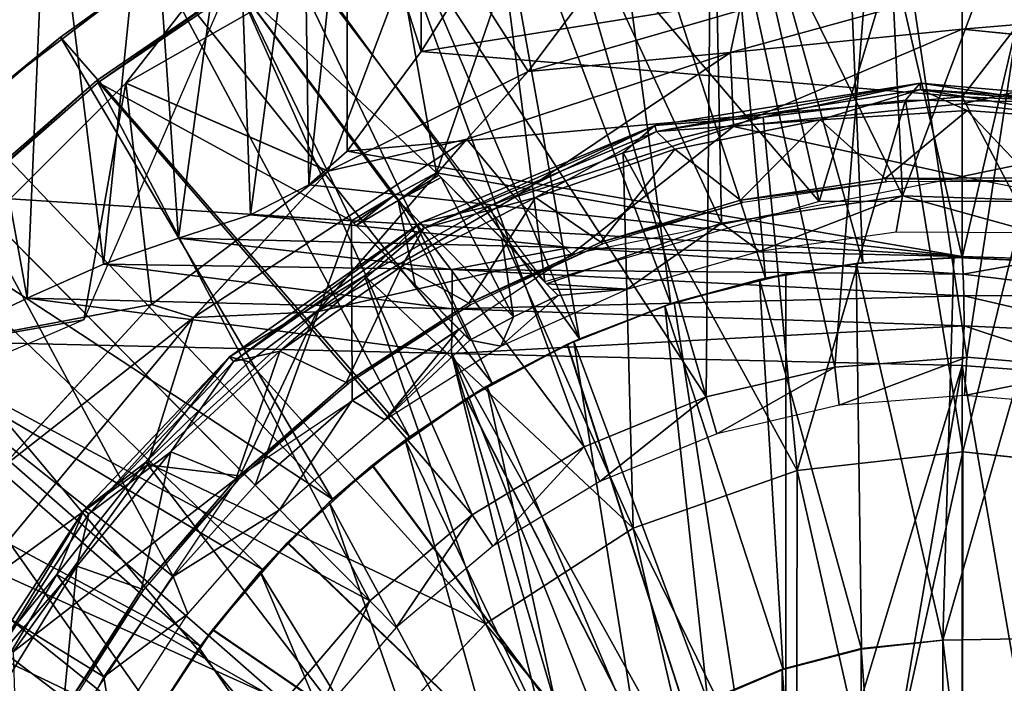
# Model space of a CAD drawing. Units: feet. Extents: x -2 to 14.2, y -6.4 to 2.6.
# Drawn here: x 11.3 to 12, y 0.3 to 0.8 of the extents above; entities that cross this region are included whole.
import ezdxf

# ---------------------------------------------------------------- set-up
doc = ezdxf.new("R2010")
doc.units = ezdxf.units.FT
doc.header["$MEASUREMENT"] = 0
doc.layers.get('0').update_dxf_attribs({"color": 255})
for name, color, linetype in [('AFUWA-3-ARPM', 4, 'Continuous'), ('AFUWA-3-BTVL', 11, 'Continuous'), ('AFUWA-3-CPVL', 11, 'Continuous'), ('AFUWA-P', 2, 'Continuous')]:
    doc.layers.add(name, color=color, linetype=linetype)

# ---------------------------------------------------------------- blocks, each defined once
blk = doc.blocks.new('A$C6C8C7E3B')
at = {"linetype": 'Continuous', "lineweight": 0}
for p, q in [((0.70027, 4.49061), (0.79104, 4.60739)), ((0.96961, 4.49852), (0.90129, 4.60547)), ((0.6565, 4.52131), (0.72282, 4.56855)), ((0.72282, 4.56855), (0.6565, 4.52131)), ((0.6565, 4.52131), (0.70893, 4.55936)), ((1.26024, 4.52674), (1.26024, 4.554)), ((1.26024, 4.52674), (1.26024, 4.554)), ((0.96961, 4.49852), (1.1111, 4.53927)), ((0.96961, 4.49852), (1.1111, 4.53927)), ((1.10524, 4.51124), (1.1111, 4.53927)), ((0.68081, 4.49239), (0.72533, 4.52285)), ((0.72533, 4.52285), (0.68081, 4.49239)), ((1.10524, 4.51124), (1.26024, 4.52674)), ((1.26024, 4.52674), (1.26024, 4.48808)), ((1.41524, 4.51124), (1.26024, 4.52674)), ((1.26024, 4.48808), (1.26024, 4.52674)), ((0.6565, 4.52131), (0.59411, 4.46851)), ((0.6565, 4.52131), (0.59411, 4.46851)), ((0.62106, 4.49243), (0.6565, 4.52131)), ((0.68188, 4.49101), (0.72178, 4.51828)), ((0.72178, 4.51828), (0.68188, 4.49101)), ((0.92872, 4.45307), (1.10524, 4.51124)), ((0.83578, 4.43177), (0.96961, 4.49852)), ((0.96961, 4.49852), (0.83578, 4.43177)), ((0.92872, 4.45307), (0.96961, 4.49852)), ((0.70027, 4.49061), (0.51361, 4.30395)), ((0.68081, 4.49239), (0.5938, 4.41625)), ((0.68081, 4.49239), (0.5938, 4.41625)), ((0.59502, 4.41501), (0.68188, 4.49101)), ((0.68188, 4.49101), (0.59502, 4.41501)), ((0.68188, 4.49101), (0.68081, 4.49239)), ((0.70027, 4.49061), (0.71749, 4.34252)), ((0.70027, 4.49061), (0.83578, 4.43177)), ((1.05456, 4.46219), (1.23211, 4.49053)), ((1.23211, 4.49053), (1.12693, 4.46784)), ((1.23211, 4.49053), (1.22229, 4.47918)), ((1.23211, 4.49053), (1.31876, 4.47803)), ((1.23211, 4.49053), (1.41674, 4.47448)), ((1.12693, 4.46784), (1.22229, 4.47918)), ((1.22229, 4.47918), (1.12693, 4.46784)), ((1.22229, 4.47918), (1.31876, 4.47803)), ((1.31876, 4.47803), (1.22229, 4.47918)), ((1.12693, 4.46784), (1.03335, 4.44402)), ((1.03335, 4.44402), (1.12693, 4.46784)), ((1.05456, 4.46219), (1.12693, 4.46784)), ((1.05456, 4.46219), (0.89782, 4.39726)), ((1.05456, 4.46219), (1.03335, 4.44402)), ((0.74555, 4.33373), (0.92872, 4.45307)), ((0.83578, 4.43177), (0.92872, 4.45307)), ((0.94388, 4.40835), (1.03335, 4.44402)), ((1.03335, 4.44402), (0.94388, 4.40835)), ((0.71749, 4.34252), (0.83578, 4.43177)), ((0.83578, 4.43177), (0.71749, 4.34252)), ((0.74555, 4.33373), (0.83578, 4.43177)), ((0.86014, 4.36162), (0.94388, 4.40835)), ((0.94388, 4.40835), (0.86014, 4.36162)), ((0.89782, 4.39726), (0.94388, 4.40835)), ((0.89782, 4.39726), (0.76974, 4.30748)), ((0.89782, 4.39726), (0.86014, 4.36162)), ((0.86014, 4.36162), (0.76974, 4.30748)), ((0.86014, 4.36162), (0.78272, 4.30398)), ((0.86014, 4.36162), (0.78272, 4.30398)), ((0.71749, 4.34252), (0.61634, 4.23235)), ((0.61634, 4.23235), (0.71749, 4.34252)), ((0.74555, 4.33373), (0.71749, 4.34252)), ((0.74555, 4.33373), (0.58586, 4.14138)), ((0.74555, 4.33373), (0.61634, 4.23235)), ((0.74555, 4.33373), (0.72152, 4.2567)), ((0.67219, 4.20476), (0.76974, 4.30748)), ((0.76974, 4.30748), (0.71368, 4.23684)), ((0.76974, 4.30748), (0.78272, 4.30398)), ((0.71368, 4.23684), (0.78272, 4.30398)), ((0.71368, 4.23684), (0.78272, 4.30398)), ((1.26072, 4.24376), (1.14972, 4.23139)), ((1.26072, 4.24376), (1.36494, 4.23267)), ((0.65418, 4.16164), (0.71368, 4.23684)), ((0.71368, 4.23684), (0.65418, 4.16164)), ((0.67219, 4.20476), (0.71368, 4.23684)), ((1.04009, 4.19266), (1.14972, 4.23139)), ((0.60278, 4.09876), (0.67219, 4.20476)), ((0.67219, 4.20476), (0.65418, 4.16164)), ((1.04009, 4.19266), (0.94112, 4.12862)), ((0.60278, 4.09876), (0.65418, 4.16164)), ((0.60471, 4.07876), (0.65418, 4.16164)), ((0.65418, 4.16164), (0.60471, 4.07876)), ((0.94112, 4.12862), (0.86088, 4.04447))]:
    blk.add_line(p, q, dxfattribs=at)

msp = doc.modelspace()

# ---------------------------------------------------------------- linework, layer by layer
at = {"layer": 'AFUWA-3-ARPM'}
for points in [[(11.78193, 0.96999, 10.48255), (11.9465, 0.98416, 10.48255), (11.85069, 0.66728, 10.48255)], [(11.85069, 0.66728, 10.48255), (11.9465, 0.98416, 10.48255), (12.04232, 0.66728, 10.48255)], [(11.94651, 0.9842, 10.38254), (11.86499, 0.9808, 10.38254), (11.94651, 0.62986, 10.38254)], [(12.11108, 0.96999, 10.48255), (12.04232, 0.66728, 10.48255), (11.9465, 0.98416, 10.48255)], [(11.94651, 0.9842, 10.38254), (11.94651, 0.62986, 10.38254), (12.02869, 0.98071, 10.38254)], [(11.78361, 0.97063, 10.38254), (11.87994, 0.62628, 10.38254), (11.86499, 0.9808, 10.38254)], [(11.87994, 0.62628, 10.38254), (11.94651, 0.62986, 10.38254), (11.86499, 0.9808, 10.38254)], [(11.94651, 0.62986, 10.38254), (12.01236, 0.62639, 10.38254), (12.02869, 0.98071, 10.38254)], [(11.78193, 0.96999, 10.48255), (11.85069, 0.66728, 10.48255), (11.6261, 0.93057, 10.48255)], [(11.78361, 0.97063, 10.38254), (11.70432, 0.95396, 10.38254), (11.81492, 0.61596, 10.38254)], [(11.81492, 0.61596, 10.38254), (11.87994, 0.62628, 10.38254), (11.78361, 0.97063, 10.38254)], [(11.62662, 0.93076, 10.38254), (11.75139, 0.59887, 10.38254), (11.70432, 0.95396, 10.38254)], [(11.75139, 0.59887, 10.38254), (11.81492, 0.61596, 10.38254), (11.70432, 0.95396, 10.38254)], [(11.66701, 0.61347, 10.48255), (11.4773, 0.86333, 10.48255), (11.6261, 0.93057, 10.48255)], [(11.55143, 0.90141, 10.38254), (11.69028, 0.5754, 10.38254), (11.62662, 0.93076, 10.38254)], [(11.66701, 0.61347, 10.48255), (11.6261, 0.93057, 10.48255), (11.85069, 0.66728, 10.48255)], [(11.69028, 0.5754, 10.38254), (11.75139, 0.59887, 10.38254), (11.62662, 0.93076, 10.38254)], [(11.32053, 0.60269, 7.49277), (11.2611, 0.92944, 7.48459), (11.33428, 0.92756, 7.49656)], [(11.2611, 0.92944, 7.48459), (11.32053, 0.60269, 7.49277), (11.2611, 0.57368, 7.48459)], [(11.33428, 0.92756, 7.49656), (11.37159, 0.62548, 7.51025), (11.32053, 0.60269, 7.49277)], [(11.40219, 0.92582, 7.52623), (11.37159, 0.62548, 7.51025), (11.33428, 0.92756, 7.49656)], [(11.40219, 0.92582, 7.52623), (11.42177, 0.6427, 7.53895), (11.37159, 0.62548, 7.51025)], [(11.46054, 0.92433, 7.57191), (11.42177, 0.6427, 7.53895), (11.40219, 0.92582, 7.52623)], [(11.47001, 0.65833, 7.58187), (11.42177, 0.6427, 7.53895), (11.46054, 0.92433, 7.57191)], [(11.50563, 0.92318, 7.63073), (11.47001, 0.65833, 7.58187), (11.46054, 0.92433, 7.57191)], [(11.50563, 0.92318, 7.63073), (11.50914, 0.67841, 7.6367), (11.47001, 0.65833, 7.58187)], [(11.50914, 0.67841, 7.6367), (11.50563, 0.92318, 7.63073), (11.5348, 0.92243, 7.6989)], [(11.5348, 0.92243, 7.6989), (11.5348, 0.70098, 7.6989), (11.50914, 0.67841, 7.6367)], [(11.58438, 0.76779, 7.89748), (11.5348, 0.92243, 7.6989), (11.58458, 0.92073, 7.89844)], [(11.5348, 0.92243, 7.6989), (11.58438, 0.76779, 7.89748), (11.5348, 0.70098, 7.6989)], [(11.58458, 0.92073, 7.89844), (11.62046, 0.8254, 8.0954), (11.58438, 0.76779, 7.89748)], [(11.77821, 0.9179, 11.30114), (11.58755, 0.86141, 11.30114), (11.65587, 0.75446, 12.11199)], [(11.77821, 0.9179, 11.30114), (11.65587, 0.75446, 12.11199), (11.79736, 0.7952, 12.11199)], [(11.47865, 0.86588, 10.38254), (11.69028, 0.5754, 10.38254), (11.55143, 0.90141, 10.38254)], [(11.47865, 0.86588, 10.38254), (11.40908, 0.82448, 10.38254), (11.63179, 0.54563, 10.38254)], [(11.63179, 0.54563, 10.38254), (11.69028, 0.5754, 10.38254), (11.47865, 0.86588, 10.38254)], [(11.4773, 0.86333, 10.48255), (11.35841, 0.58801, 10.48255), (11.38653, 0.74654, 11.30114)], [(11.4773, 0.86333, 10.48255), (11.38653, 0.74654, 11.30114), (11.58755, 0.86141, 11.30114)], [(11.58755, 0.86141, 11.30114), (11.38653, 0.74654, 11.30114), (11.52204, 0.6877, 12.11199)], [(11.65587, 0.75446, 12.11199), (11.58755, 0.86141, 11.30114), (11.52204, 0.6877, 12.11199)], [(11.40908, 0.82448, 10.38254), (11.3952, 0.81529, 10.19833), (11.34276, 0.77724, 10.38254)], [(11.57646, 0.50968, 10.38254), (11.40908, 0.82448, 10.38254), (11.34276, 0.77724, 10.38254)], [(11.57646, 0.50968, 10.38254), (11.63179, 0.54563, 10.38254), (11.40908, 0.82448, 10.38254)], [(11.62046, 0.8254, 8.0954), (11.94651, 0.8257, 8.14025), (11.58438, 0.76779, 7.89748)], [(11.58438, 0.76779, 7.89748), (11.94651, 0.8257, 8.14025), (11.94651, 0.73731, 7.84514)], [(11.94651, 0.8257, 8.14025), (12.01247, 0.82306, 8.14025), (11.94651, 0.73731, 7.84514)], [(11.3952, 0.81529, 10.19833), (11.02981, 0.81924, 10.18557), (11.30732, 0.74837, 10.19526)], [(12.00541, 0.73495, 7.84514), (11.94651, 0.73731, 7.84514), (12.01247, 0.82306, 8.14025)], [(11.30732, 0.74837, 10.19526), (11.34276, 0.77724, 10.38254), (11.3952, 0.81529, 10.19833)], [(11.7915, 0.76718, 12.15756), (11.9465, 0.78268, 12.15756), (11.9465, 0.80994, 12.11199)], [(11.7915, 0.76718, 12.15756), (11.9465, 0.80994, 12.11199), (11.79736, 0.7952, 12.11199)], [(12.09565, 0.7952, 12.11199), (11.9465, 0.80994, 12.11199), (11.9465, 0.78268, 12.15756)], [(11.65587, 0.75446, 12.11199), (11.7915, 0.76718, 12.15756), (11.79736, 0.7952, 12.11199)], [(12.09565, 0.7952, 12.11199), (11.9465, 0.78268, 12.15756), (12.10151, 0.76718, 12.15756)], [(11.9465, 0.78268, 12.15756), (11.7915, 0.76718, 12.15756), (11.79335, 0.71763, 12.17546)], [(11.9465, 0.78268, 12.15756), (11.79335, 0.71763, 12.17546), (11.9465, 0.73269, 12.17546)], [(11.9465, 0.78268, 12.15756), (11.9465, 0.73269, 12.17546), (12.10151, 0.76718, 12.15756)], [(11.28037, 0.72444, 10.38254), (11.34276, 0.77724, 10.38254), (11.30732, 0.74837, 10.19526)], [(11.52499, 0.46803, 10.38254), (11.34276, 0.77724, 10.38254), (11.28037, 0.72444, 10.38254)], [(11.52499, 0.46803, 10.38254), (11.57646, 0.50968, 10.38254), (11.34276, 0.77724, 10.38254)], [(11.58438, 0.76779, 7.89748), (11.94651, 0.73731, 7.84514), (11.5348, 0.70098, 7.6989)], [(11.61498, 0.70901, 12.15756), (11.7915, 0.76718, 12.15756), (11.65587, 0.75446, 12.11199)], [(11.64712, 0.67024, 12.17546), (11.7915, 0.76718, 12.15756), (11.61498, 0.70901, 12.15756)], [(11.64712, 0.67024, 12.17546), (11.79335, 0.71763, 12.17546), (11.7915, 0.76718, 12.15756)], [(12.10151, 0.76718, 12.15756), (11.9465, 0.73269, 12.17546), (12.10071, 0.71604, 12.17546)], [(11.52204, 0.6877, 12.11199), (11.61498, 0.70901, 12.15756), (11.65587, 0.75446, 12.11199)], [(11.38653, 0.74654, 11.30114), (11.19987, 0.55988, 11.30114), (11.40375, 0.59846, 12.11199)], [(11.35841, 0.58801, 10.48255), (11.19987, 0.55988, 11.30114), (11.38653, 0.74654, 11.30114)], [(11.52204, 0.6877, 12.11199), (11.38653, 0.74654, 11.30114), (11.40375, 0.59846, 12.11199)], [(11.5348, 0.70098, 7.6989), (11.94651, 0.73731, 7.84514), (11.94651, 0.63049, 7.55746)], [(11.9465, 0.73269, 12.17546), (11.79335, 0.71763, 12.17546), (11.9465, 0.68397, 12.17546)], [(11.9465, 0.68397, 12.17546), (12.10071, 0.71604, 12.17546), (11.9465, 0.73269, 12.17546)], [(12.00372, 0.62865, 7.55934), (11.94651, 0.63049, 7.55746), (11.94651, 0.73731, 7.84514)], [(11.94651, 0.73731, 7.84514), (12.00541, 0.73495, 7.84514), (12.00372, 0.62865, 7.55934)], [(11.22232, 0.66649, 10.38254), (11.52499, 0.46803, 10.38254), (11.28037, 0.72444, 10.38254)], [(11.64712, 0.67024, 12.17546), (11.6849, 0.63197, 12.17546), (11.79335, 0.71763, 12.17546)], [(11.79335, 0.71763, 12.17546), (11.6849, 0.63197, 12.17546), (11.9465, 0.68397, 12.17546)], [(12.10071, 0.71604, 12.17546), (11.9465, 0.68397, 12.17546), (12.2081, 0.63197, 12.17546)], [(11.43181, 0.58967, 12.15756), (11.61498, 0.70901, 12.15756), (11.52204, 0.6877, 12.11199)], [(11.51453, 0.59347, 12.17546), (11.61498, 0.70901, 12.15756), (11.43181, 0.58967, 12.15756)], [(11.64712, 0.67024, 12.17546), (11.61498, 0.70901, 12.15756), (11.51453, 0.59347, 12.17546)], [(11.94651, 0.63049, 7.55746), (11.50914, 0.67841, 7.6367), (11.5348, 0.70098, 7.6989)], [(11.43181, 0.58967, 12.15756), (11.52204, 0.6877, 12.11199), (11.40375, 0.59846, 12.11199)], [(11.50914, 0.67841, 7.6367), (11.94651, 0.63049, 7.55746), (11.47001, 0.65833, 7.58187)], [(11.47808, 0.421, 10.38254), (11.22232, 0.66649, 10.38254), (11.16947, 0.60404, 10.38254)], [(11.47808, 0.421, 10.38254), (11.52499, 0.46803, 10.38254), (11.22232, 0.66649, 10.38254)], [(11.51453, 0.59347, 12.17546), (11.6849, 0.63197, 12.17546), (11.64712, 0.67024, 12.17546)], [(11.42177, 0.6427, 7.53895), (11.47001, 0.65833, 7.58187), (11.68414, 0.6366, 7.5482)], [(11.94651, 0.63049, 7.55746), (11.68414, 0.6366, 7.5482), (11.47001, 0.65833, 7.58187)], [(11.605, 0.62169, 7.52006), (11.37159, 0.62548, 7.51025), (11.42177, 0.6427, 7.53895)], [(11.68414, 0.6366, 7.5482), (11.605, 0.62169, 7.52006), (11.42177, 0.6427, 7.53895)], [(11.605, 0.62169, 7.52006), (11.68414, 0.6366, 7.5482), (11.94715, 0.61865, 7.53775)], [(11.94715, 0.61865, 7.53775), (11.68414, 0.6366, 7.5482), (11.94651, 0.63049, 7.55746)], [(11.6849, 0.63197, 12.17546), (11.51453, 0.59347, 12.17546), (11.4628, 0.48361, 12.17546)], [(11.87994, 0.62628, 10.38254), (11.81492, 0.61596, 10.38254), (11.8284, 0.61869, 10.59908)], [(11.8284, 0.61869, 10.59908), (11.87548, 0.62584, 11.58333), (11.87994, 0.62628, 10.38254)], [(11.87548, 0.62584, 11.58333), (11.94103, 0.62983, 11.58333), (11.87994, 0.62628, 10.38254)], [(11.87548, 0.62584, 11.58333), (11.93346, 0.37373, 11.58333), (11.94103, 0.62983, 11.58333)], [(11.87994, 0.62628, 10.38254), (11.94103, 0.62983, 11.58333), (11.94651, 0.62986, 10.38254)], [(12.00632, 0.62699, 11.58333), (11.94103, 0.62983, 11.58333), (11.93346, 0.37373, 11.58333)], [(12.02316, 0.3753, 11.58333), (12.00632, 0.62699, 11.58333), (11.93346, 0.37373, 11.58333)], [(11.94103, 0.62983, 11.58333), (12.00632, 0.62699, 11.58333), (11.94651, 0.62986, 10.38254)], [(11.94651, 0.63049, 7.55746), (12.00372, 0.62865, 7.55934), (11.94715, 0.61865, 7.53775)], [(11.94651, 0.62986, 10.38254), (12.00632, 0.62699, 11.58333), (12.01236, 0.62639, 10.38254)], [(11.94715, 0.61865, 7.53775), (12.00372, 0.62865, 7.55934), (12.06016, 0.6048, 7.53585)], [(11.37159, 0.62548, 7.51025), (11.605, 0.59545, 7.50246), (11.32053, 0.60269, 7.49277)], [(11.605, 0.62169, 7.52006), (11.605, 0.59545, 7.50246), (11.37159, 0.62548, 7.51025)], [(11.94759, 0.60415, 7.52322), (11.605, 0.59545, 7.50246), (11.605, 0.62169, 7.52006)], [(11.94715, 0.61865, 7.53775), (11.94759, 0.60415, 7.52322), (11.605, 0.62169, 7.52006)], [(11.81089, 0.61506, 11.58333), (11.87548, 0.62584, 11.58333), (11.8284, 0.61869, 11.42585)], [(11.87909, 0.36768, 11.58333), (11.87548, 0.62584, 11.58333), (11.81089, 0.61506, 11.58333)], [(11.87548, 0.62584, 11.58333), (11.8284, 0.61869, 10.59908), (11.8284, 0.61869, 11.42585)], [(11.87548, 0.62584, 11.58333), (11.87909, 0.36768, 11.58333), (11.93346, 0.37373, 11.58333)], [(11.81089, 0.61506, 11.58333), (11.75369, 0.59962, 11.42846), (11.74748, 0.59757, 11.58333)], [(11.81089, 0.61506, 11.58333), (11.74748, 0.59757, 11.58333), (11.82659, 0.35395, 11.58333)], [(11.75139, 0.59887, 10.38254), (11.75369, 0.59962, 10.59647), (11.81492, 0.61596, 10.38254)], [(11.8284, 0.61869, 11.42585), (11.75369, 0.59962, 11.42846), (11.81089, 0.61506, 11.58333)], [(11.75369, 0.59962, 10.59647), (11.8284, 0.61869, 10.59908), (11.81492, 0.61596, 10.38254)], [(11.8284, 0.61869, 11.42585), (11.8284, 0.11805, 11.42585), (11.75369, 0.59962, 11.42846)], [(11.75369, 0.59962, 10.59647), (11.8284, 0.11805, 10.59908), (11.8284, 0.61869, 10.59908)], [(11.82659, 0.35395, 11.58333), (11.87909, 0.36768, 11.58333), (11.81089, 0.61506, 11.58333)], [(11.8284, 0.61869, 10.59908), (11.8284, 0.11805, 10.59908), (11.8284, 0.11805, 11.42585)], [(11.8284, 0.61869, 10.59908), (11.8284, 0.11805, 11.42585), (11.8284, 0.61869, 11.42585)], [(12.06016, 0.6048, 7.53585), (11.94759, 0.60415, 7.52322), (11.94715, 0.61865, 7.53775)], [(11.16947, 0.60404, 10.38254), (11.12209, 0.53766, 10.38254), (11.4365, 0.36961, 10.38254)], [(11.4365, 0.36961, 10.38254), (11.47808, 0.421, 10.38254), (11.16947, 0.60404, 10.38254)], [(11.60451, 0.56565, 7.49658), (11.2611, 0.57368, 7.48459), (11.32053, 0.60269, 7.49277)], [(11.60451, 0.56565, 7.49658), (11.32053, 0.60269, 7.49277), (11.605, 0.59545, 7.50246)], [(11.605, 0.59545, 7.50246), (11.94759, 0.60415, 7.52322), (11.94785, 0.58409, 7.51353)], [(11.94759, 0.60415, 7.52322), (12.06016, 0.6048, 7.53585), (12.05635, 0.57897, 7.5182)], [(11.94785, 0.58409, 7.51353), (11.94759, 0.60415, 7.52322), (12.05635, 0.57897, 7.5182)], [(11.19987, 0.55988, 11.30114), (11.3026, 0.48829, 12.11199), (11.40375, 0.59846, 12.11199)], [(11.43181, 0.58967, 12.15756), (11.40375, 0.59846, 12.11199), (11.3026, 0.48829, 12.11199)], [(11.40103, 0.491, 12.17546), (11.4628, 0.48361, 12.17546), (11.51453, 0.59347, 12.17546)], [(11.40103, 0.491, 12.17546), (11.51453, 0.59347, 12.17546), (11.43181, 0.58967, 12.15756)], [(11.60451, 0.56565, 7.49658), (11.605, 0.59545, 7.50246), (11.94785, 0.58409, 7.51353)], [(11.68205, 0.57165, 11.43096), (11.6865, 0.57368, 11.58333), (11.75369, 0.59962, 11.42846)], [(11.68205, 0.57165, 11.43096), (11.75369, 0.59962, 11.42846), (11.8284, 0.11805, 11.42585)], [(11.69028, 0.5754, 10.38254), (11.68237, 0.5718, 10.59398), (11.75369, 0.59962, 10.59647)], [(11.75369, 0.59962, 10.59647), (11.68237, 0.5718, 10.59398), (11.8284, 0.11805, 10.59908)], [(11.75369, 0.59962, 11.42846), (11.6865, 0.57368, 11.58333), (11.74748, 0.59757, 11.58333)], [(11.77621, 0.33262, 11.58333), (11.74748, 0.59757, 11.58333), (11.6865, 0.57368, 11.58333)], [(11.75139, 0.59887, 10.38254), (11.69028, 0.5754, 10.38254), (11.75369, 0.59962, 10.59647)], [(11.74748, 0.59757, 11.58333), (11.77621, 0.33262, 11.58333), (11.82659, 0.35395, 11.58333)], [(11.35841, 0.58801, 10.48255), (11.08309, 0.46929, 10.48255), (11.19987, 0.55988, 11.30114)], [(11.27212, 0.39732, 12.15756), (11.40103, 0.491, 12.17546), (11.43181, 0.58967, 12.15756)], [(11.27212, 0.39732, 12.15756), (11.43181, 0.58967, 12.15756), (11.3026, 0.48829, 12.11199)], [(11.94651, 0.55758, 7.50852), (11.60451, 0.56565, 7.49658), (11.94785, 0.58409, 7.51353)], [(12.05154, 0.54965, 7.51219), (11.94651, 0.55758, 7.50852), (11.94785, 0.58409, 7.51353)], [(12.05154, 0.54965, 7.51219), (11.94785, 0.58409, 7.51353), (12.05635, 0.57897, 7.5182)], [(11.2611, 0.57368, 7.48459), (11.60451, 0.56565, 7.49658), (11.74352, -0.00006, 7.50144)], [(11.74352, -0.00006, 7.50144), (11.2611, -0.5738, 7.48459), (11.2611, 0.57368, 7.48459)], [(11.62835, 0.54361, 11.58333), (11.6865, 0.57368, 11.58333), (11.68205, 0.57165, 11.43096)], [(11.62835, 0.54361, 11.58333), (11.72962, 0.30425, 11.58333), (11.6865, 0.57368, 11.58333)], [(11.69028, 0.5754, 10.38254), (11.63179, 0.54563, 10.38254), (11.68237, 0.5718, 10.59398)], [(11.6865, 0.57368, 11.58333), (11.72962, 0.30425, 11.58333), (11.77621, 0.33262, 11.58333)], [(11.61445, 0.53521, 11.43332), (11.62835, 0.54361, 11.58333), (11.68205, 0.57165, 11.43096)], [(11.68205, 0.57165, 11.43096), (11.8284, 0.11805, 11.42585), (11.61445, 0.53521, 11.43332)], [(11.61459, 0.53532, 10.59161), (11.68237, 0.5718, 10.59398), (11.63179, 0.54563, 10.38254)], [(11.68237, 0.5718, 10.59398), (11.61459, 0.53532, 10.59161), (11.8284, 0.11805, 10.59908)], [(11.60451, 0.56565, 7.49658), (11.82735, 0.16428, 7.50436), (11.78218, 0.1191, 7.50278)], [(11.60451, 0.56565, 7.49658), (11.75349, 0.06276, 7.50178), (11.74352, -0.00006, 7.50144)], [(11.78218, 0.1191, 7.50278), (11.75349, 0.06276, 7.50178), (11.60451, 0.56565, 7.49658)], [(11.82735, 0.16428, 7.50436), (11.60451, 0.56565, 7.49658), (11.94651, 0.55758, 7.50852)], [(11.82735, 0.16428, 7.50436), (11.94651, 0.55758, 7.50852), (11.88369, 0.19297, 7.50633)], [(11.88369, 0.19297, 7.50633), (11.94651, 0.55758, 7.50852), (11.94651, 0.20294, 7.50852)], [(12.05154, 0.54965, 7.51219), (12.00933, 0.19297, 7.51072), (11.94651, 0.55758, 7.50852)], [(12.00933, 0.19297, 7.51072), (11.94651, 0.20294, 7.50852), (11.94651, 0.55758, 7.50852)], [(11.57349, 0.50749, 11.58333), (11.62835, 0.54361, 11.58333), (11.61445, 0.53521, 11.43332)], [(11.57349, 0.50749, 11.58333), (11.68767, 0.26944, 11.58333), (11.62835, 0.54361, 11.58333)], [(11.63179, 0.54563, 10.38254), (11.57646, 0.50968, 10.38254), (11.61459, 0.53532, 10.59161)], [(11.72962, 0.30425, 11.58333), (11.62835, 0.54361, 11.58333), (11.68767, 0.26944, 11.58333)], [(11.08065, 0.46798, 10.38254), (11.40067, 0.3143, 10.38254), (11.12209, 0.53766, 10.38254)], [(11.40067, 0.3143, 10.38254), (11.4365, 0.36961, 10.38254), (11.12209, 0.53766, 10.38254)], [(11.57349, 0.50749, 11.58333), (11.61445, 0.53521, 11.43332), (11.55157, 0.49067, 11.43551)], [(11.55157, 0.49067, 11.43551), (11.61445, 0.53521, 11.43332), (11.8284, 0.11805, 11.42585)], [(11.57646, 0.50968, 10.38254), (11.55182, 0.49085, 10.58942), (11.61459, 0.53532, 10.59161)], [(11.8284, 0.11805, 10.59908), (11.61459, 0.53532, 10.59161), (11.55182, 0.49085, 10.58942)], [(11.57646, 0.50968, 10.38254), (11.52499, 0.46803, 10.38254), (11.55182, 0.49085, 10.58942)], [(11.5227, 0.46595, 11.58333), (11.57349, 0.50749, 11.58333), (11.55157, 0.49067, 11.43551)], [(11.57349, 0.50749, 11.58333), (11.5227, 0.46595, 11.58333), (11.65112, 0.2288, 11.58333)], [(11.65112, 0.2288, 11.58333), (11.68767, 0.26944, 11.58333), (11.57349, 0.50749, 11.58333)], [(11.40103, 0.491, 12.17546), (11.27212, 0.39732, 12.15756), (11.31117, 0.36578, 12.17546)], [(11.31117, 0.36578, 12.17546), (11.4628, 0.48361, 12.17546), (11.40103, 0.491, 12.17546)], [(11.5227, 0.46595, 11.58333), (11.55157, 0.49067, 11.43551), (11.4947, 0.43888, 11.4375)], [(11.55157, 0.49067, 11.43551), (11.8284, 0.11805, 11.42585), (11.4947, 0.43888, 11.4375)], [(11.49494, 0.43912, 10.58743), (11.55182, 0.49085, 10.58942), (11.52499, 0.46803, 10.38254)], [(11.8284, 0.11805, 10.59908), (11.55182, 0.49085, 10.58942), (11.49494, 0.43912, 10.58743)], [(11.31445, 0.26151, 12.17546), (11.4628, 0.48361, 12.17546), (11.31117, 0.36578, 12.17546)], [(10.99319, 0.24249, 10.48255), (11.08309, 0.46929, 10.48255), (11.33295, 0.2794, 10.48255)], [(11.04517, 0.39534, 10.38254), (11.37098, 0.25599, 10.38254), (11.08065, 0.46798, 10.38254)], [(11.37098, 0.25599, 10.38254), (11.40067, 0.3143, 10.38254), (11.08065, 0.46798, 10.38254)], [(11.47653, 0.41934, 11.58333), (11.5227, 0.46595, 11.58333), (11.4947, 0.43888, 11.4375)], [(11.62081, 0.1832, 11.58333), (11.5227, 0.46595, 11.58333), (11.47653, 0.41934, 11.58333)], [(11.52499, 0.46803, 10.38254), (11.47808, 0.421, 10.38254), (11.49494, 0.43912, 10.58743)], [(11.5227, 0.46595, 11.58333), (11.62081, 0.1832, 11.58333), (11.65112, 0.2288, 11.58333)], [(11.47653, 0.41934, 11.58333), (11.4947, 0.43888, 11.4375), (11.44461, 0.38055, 11.43925)], [(11.44461, 0.38055, 11.43925), (11.4947, 0.43888, 11.4375), (11.8284, 0.11805, 11.42585)], [(11.44479, 0.38081, 10.58568), (11.49494, 0.43912, 10.58743), (11.47808, 0.421, 10.38254)], [(11.44479, 0.38081, 10.58568), (11.8284, 0.11805, 10.59908), (11.49494, 0.43912, 10.58743)], [(11.4356, 0.36841, 11.58333), (11.47653, 0.41934, 11.58333), (11.44461, 0.38055, 11.43925)], [(11.4356, 0.36841, 11.58333), (11.59757, 0.13394, 11.58333), (11.47653, 0.41934, 11.58333)], [(11.47808, 0.421, 10.38254), (11.4365, 0.36961, 10.38254), (11.44479, 0.38081, 10.58568)], [(11.47653, 0.41934, 11.58333), (11.59757, 0.13394, 11.58333), (11.62081, 0.1832, 11.58333)], [(11.04517, 0.39534, 10.38254), (11.01574, 0.31996, 10.38254), (11.37098, 0.25599, 10.38254)], [(11.4356, 0.36841, 11.58333), (11.44461, 0.38055, 11.43925), (11.40195, 0.31656, 11.44074)], [(11.44461, 0.38055, 11.43925), (11.8284, 0.11805, 11.42585), (11.40195, 0.31656, 11.44074)], [(11.40204, 0.3167, 10.58419), (11.44479, 0.38081, 10.58568), (11.4365, 0.36961, 10.38254)], [(11.44479, 0.38081, 10.58568), (11.40204, 0.3167, 10.58419), (11.8284, 0.11805, 10.59908)], [(11.4365, 0.36961, 10.38254), (11.40067, 0.3143, 10.38254), (11.40204, 0.3167, 10.58419)], [(11.87898, 0.36801, 11.83923), (11.93346, -0.37384, 11.83923), (11.93346, 0.37373, 11.83923)], [(11.93346, 0.37373, 11.83923), (11.87909, 0.36768, 11.58333), (11.87898, 0.36801, 11.83923)], [(11.87909, 0.36768, 11.58333), (11.93346, 0.37373, 11.83923), (11.93346, 0.37373, 11.58333)], [(12.02316, 0.3753, 11.83923), (11.93346, 0.37373, 11.83923), (12.02316, -0.37541, 11.83923)], [(12.02316, 0.3753, 11.83923), (12.02316, 0.3753, 11.58333), (11.93346, 0.37373, 11.58333)], [(12.02316, 0.3753, 11.83923), (11.93346, 0.37373, 11.58333), (11.93346, 0.37373, 11.83923)], [(12.02316, -0.37541, 11.83923), (11.93346, 0.37373, 11.83923), (11.93346, -0.37384, 11.83923)], [(11.39997, 0.31306, 11.58333), (11.4356, 0.36841, 11.58333), (11.40195, 0.31656, 11.44074)], [(11.4356, 0.36841, 11.58333), (11.39997, 0.31306, 11.58333), (11.59757, 0.13394, 11.58333)], [(11.87909, -0.36779, 11.83923), (11.87898, 0.36801, 11.83923), (11.82601, 0.35426, 11.83923)], [(11.87909, 0.36768, 11.58333), (11.82601, 0.35426, 11.83923), (11.87898, 0.36801, 11.83923)], [(11.82659, 0.35395, 11.58333), (11.82601, 0.35426, 11.83923), (11.87909, 0.36768, 11.58333)], [(11.87898, 0.36801, 11.83923), (11.87909, -0.36779, 11.83923), (11.93346, -0.37384, 11.83923)], [(11.77575, 0.33296, 11.83923), (11.82659, -0.35406, 11.83923), (11.82601, 0.35426, 11.83923)], [(11.82659, 0.35395, 11.58333), (11.77575, 0.33296, 11.83923), (11.82601, 0.35426, 11.83923)], [(11.77621, 0.33262, 11.58333), (11.77575, 0.33296, 11.83923), (11.82659, 0.35395, 11.58333)], [(11.82659, -0.35406, 11.83923), (11.87909, -0.36779, 11.83923), (11.82601, 0.35426, 11.83923)]]:
    msp.add_3dface(points, dxfattribs=at)
at = {"layer": 'AFUWA-3-BTVL'}
for points in [[(11.77859, 0.93143, 10.38254), (11.89244, 0.94493, 10.38254), (11.86122, 0.55649, 10.38254)], [(11.90666, 0.67117, 10.48254), (11.89386, 0.94318, 10.48254), (11.77983, 0.93002, 10.48254)], [(11.86122, 0.55649, 10.38254), (11.89244, 0.94493, 10.38254), (11.94973, 0.56307, 10.38254)], [(11.89244, 0.94493, 10.38254), (12.00746, 0.94443, 10.38254), (11.94973, 0.56307, 10.38254)], [(11.90666, 0.67117, 10.48254), (12.00868, 0.94268, 10.48254), (11.89386, 0.94318, 10.48254)], [(12.00868, 0.94268, 10.48254), (11.90666, 0.67117, 10.48254), (12.03043, 0.66714, 10.48254)], [(12.0381, 0.55551, 10.38254), (11.94973, 0.56307, 10.38254), (12.00746, 0.94443, 10.38254)], [(11.77504, 0.53644, 10.38254), (11.66815, 0.90467, 10.38254), (11.77859, 0.93143, 10.38254)], [(11.66922, 0.90319, 10.48254), (11.78544, 0.65282, 10.48254), (11.77983, 0.93002, 10.48254)], [(11.77504, 0.53644, 10.38254), (11.77859, 0.93143, 10.38254), (11.86122, 0.55649, 10.38254)], [(11.90666, 0.67117, 10.48254), (11.77983, 0.93002, 10.48254), (11.78544, 0.65282, 10.48254)], [(11.56144, 0.8647, 10.38254), (11.66815, 0.90467, 10.38254), (11.77504, 0.53644, 10.38254)], [(11.56303, 0.86347, 10.48254), (11.5945, 0.6866, 10.48254), (11.66922, 0.90319, 10.48254)], [(11.5945, 0.6866, 10.48254), (11.78544, 0.65282, 10.48254), (11.66922, 0.90319, 10.48254)], [(11.46087, 0.8125, 10.38254), (11.56144, 0.8647, 10.38254), (11.6935, 0.50309, 10.38254)], [(11.56144, 0.8647, 10.38254), (11.77504, 0.53644, 10.38254), (11.6935, 0.50309, 10.38254)], [(11.5945, 0.6866, 10.48254), (11.56303, 0.86347, 10.48254), (11.46202, 0.81111, 10.48254)], [(11.36814, 0.74695, 10.48254), (11.46087, 0.8125, 10.38254), (11.36707, 0.74833, 10.38254)], [(11.36707, 0.74833, 10.38254), (11.46087, 0.8125, 10.38254), (11.61841, 0.45755, 10.38254)], [(11.46087, 0.8125, 10.38254), (11.36814, 0.74695, 10.48254), (11.46202, 0.81111, 10.48254)], [(11.36814, 0.74695, 10.48254), (11.53773, 0.6544, 10.48254), (11.46202, 0.81111, 10.48254)], [(11.61841, 0.45755, 10.38254), (11.46087, 0.8125, 10.38254), (11.6935, 0.50309, 10.38254)], [(11.56578, 0.6711, 10.48254), (11.5945, 0.6866, 10.48254), (11.46202, 0.81111, 10.48254)], [(11.53773, 0.6544, 10.48254), (11.56578, 0.6711, 10.48254), (11.46202, 0.81111, 10.48254)], [(11.28128, 0.67095, 10.48254), (11.36707, 0.74833, 10.38254), (11.28006, 0.67219, 10.38254)], [(11.36707, 0.74833, 10.38254), (11.54998, 0.39991, 10.38254), (11.28006, 0.67219, 10.38254)], [(11.36814, 0.74695, 10.48254), (11.36707, 0.74833, 10.38254), (11.28128, 0.67095, 10.48254)], [(11.36814, 0.74695, 10.48254), (11.28128, 0.67095, 10.48254), (11.53773, 0.6544, 10.48254)], [(11.61841, 0.45755, 10.38254), (11.54998, 0.39991, 10.38254), (11.36707, 0.74833, 10.38254)], [(11.56894, 0.66791, 10.73117), (11.5945, 0.6866, 10.48254), (11.56578, 0.6711, 10.48254)], [(11.56894, 0.66791, 10.73117), (11.59611, 0.68499, 10.60686), (11.5945, 0.6866, 10.48254)], [(11.59611, 0.68499, 10.60686), (11.66829, 0.61217, 10.48254), (11.5945, 0.6866, 10.48254)], [(11.5945, 0.6866, 10.48254), (11.66829, 0.61217, 10.48254), (11.78544, 0.65282, 10.48254)], [(11.56894, 0.66791, 10.73117), (11.59771, 0.68337, 10.73117), (11.59611, 0.68499, 10.60686)], [(11.64607, 0.59022, 11.06364), (11.59771, 0.68337, 10.73117), (11.56894, 0.66791, 10.73117)], [(11.59611, 0.68499, 10.60686), (11.59771, 0.68337, 10.73117), (11.63822, 0.64251, 10.90409)], [(11.59611, 0.68499, 10.60686), (11.63822, 0.64251, 10.90409), (11.66829, 0.61217, 10.48254)], [(11.59771, 0.68337, 10.73117), (11.64607, 0.59022, 11.06364), (11.63822, 0.64251, 10.90409)], [(11.20316, 0.58584, 10.38254), (11.28006, 0.67219, 10.38254), (11.54998, 0.39991, 10.38254)], [(11.20492, 0.58591, 10.48254), (11.41837, 0.41619, 10.48254), (11.28128, 0.67095, 10.48254)], [(11.28128, 0.67095, 10.48254), (11.47306, 0.47749, 10.48254), (11.53773, 0.6544, 10.48254)], [(11.47306, 0.47749, 10.48254), (11.28128, 0.67095, 10.48254), (11.41837, 0.41619, 10.48254)], [(11.56578, 0.6711, 10.48254), (11.53773, 0.6544, 10.48254), (11.5393, 0.65282, 10.60686)], [(11.5393, 0.65282, 10.60686), (11.54086, 0.65124, 10.73117), (11.56578, 0.6711, 10.48254)], [(11.54086, 0.65124, 10.73117), (11.56894, 0.66791, 10.73117), (11.56578, 0.6711, 10.48254)], [(11.56894, 0.66791, 10.73117), (11.54086, 0.65124, 10.73117), (11.58029, 0.61147, 10.90377)], [(11.61696, 0.57447, 11.06364), (11.64607, 0.59022, 11.06364), (11.56894, 0.66791, 10.73117)], [(11.58029, 0.61147, 10.90377), (11.61696, 0.57447, 11.06364), (11.56894, 0.66791, 10.73117)], [(11.90666, 0.67117, 10.48254), (11.78544, 0.65282, 10.48254), (11.81077, 0.63412, 11.81955)], [(11.90666, 0.67117, 10.48254), (11.81077, 0.63412, 11.81955), (11.90238, 0.64695, 11.81955)], [(11.90238, 0.64695, 11.81955), (11.99513, 0.6466, 11.81955), (11.90666, 0.67117, 10.48254)], [(11.99513, 0.6466, 11.81955), (12.03043, 0.66714, 10.48254), (11.90666, 0.67117, 10.48254)], [(11.53773, 0.6544, 10.48254), (11.47306, 0.47749, 10.48254), (11.53802, 0.53414, 10.48254)], [(11.5393, 0.65282, 10.60686), (11.53773, 0.6544, 10.48254), (11.60958, 0.58192, 10.48254)], [(11.53802, 0.53414, 10.48254), (11.60958, 0.58192, 10.48254), (11.53773, 0.6544, 10.48254)], [(11.58029, 0.61147, 10.90377), (11.54086, 0.65124, 10.73117), (11.5393, 0.65282, 10.60686)], [(11.5393, 0.65282, 10.60686), (11.60958, 0.58192, 10.48254), (11.58029, 0.61147, 10.90377)], [(11.78544, 0.65282, 10.48254), (11.66829, 0.61217, 10.48254), (11.72217, 0.60855, 11.81955)], [(11.81077, 0.63412, 11.81955), (11.78544, 0.65282, 10.48254), (11.72217, 0.60855, 11.81955)], [(11.63822, 0.64251, 10.90409), (11.67212, 0.60833, 10.77309), (11.66829, 0.61217, 10.48254)], [(11.67592, 0.60448, 11.06364), (11.67212, 0.60833, 10.77309), (11.63822, 0.64251, 10.90409)], [(11.64607, 0.59022, 11.06364), (11.67592, 0.60448, 11.06364), (11.63822, 0.64251, 10.90409)], [(11.58029, 0.61147, 10.90377), (11.61328, 0.57821, 10.77309), (11.61696, 0.57447, 11.06364)], [(11.60958, 0.58192, 10.48254), (11.61328, 0.57821, 10.77309), (11.58029, 0.61147, 10.90377)], [(11.63761, 0.57036, 11.81955), (11.72217, 0.60855, 11.81955), (11.67592, 0.60448, 11.06364)], [(11.72217, 0.60855, 11.81955), (11.66829, 0.61217, 10.48254), (11.67212, 0.60833, 10.77309)], [(11.67592, 0.60448, 11.06364), (11.72217, 0.60855, 11.81955), (11.67212, 0.60833, 10.77309)], [(11.67592, 0.60448, 11.06364), (11.64607, 0.59022, 11.06364), (11.63761, 0.57036, 11.81955)], [(11.63761, 0.57036, 11.81955), (11.64607, 0.59022, 11.06364), (11.61696, 0.57447, 11.06364)], [(11.13807, 0.49234, 10.38254), (11.20316, 0.58584, 10.38254), (11.49246, 0.33268, 10.38254)], [(11.20492, 0.58591, 10.48254), (11.13966, 0.49225, 10.48254), (11.37182, 0.34907, 10.48254)], [(11.20316, 0.58584, 10.38254), (11.54998, 0.39991, 10.38254), (11.49246, 0.33268, 10.38254)], [(11.41837, 0.41619, 10.48254), (11.20492, 0.58591, 10.48254), (11.37182, 0.34907, 10.48254)], [(11.56, 0.52113, 11.81955), (11.60958, 0.58192, 10.48254), (11.53802, 0.53414, 10.48254)], [(11.61328, 0.57821, 10.77309), (11.60958, 0.58192, 10.48254), (11.56, 0.52113, 11.81955)], [(11.56, 0.52113, 11.81955), (11.61696, 0.57447, 11.06364), (11.61328, 0.57821, 10.77309)], [(11.63761, 0.57036, 11.81955), (11.61696, 0.57447, 11.06364), (11.56, 0.52113, 11.81955)], [(11.86413, 0.53106, 11.81955), (11.86122, 0.55649, 10.38254), (11.94973, 0.56307, 10.38254)], [(11.86413, 0.53106, 11.81955), (11.94973, 0.56307, 10.38254), (11.94811, 0.53738, 11.81955)], [(12.0381, 0.55551, 10.38254), (11.94811, 0.53738, 11.81955), (11.94973, 0.56307, 10.38254)], [(11.77504, 0.53644, 10.38254), (11.86122, 0.55649, 10.38254), (11.78224, 0.51181, 11.81955)], [(11.86122, 0.55649, 10.38254), (11.86413, 0.53106, 11.81955), (11.78224, 0.51181, 11.81955)], [(12.03234, 0.5305, 11.81955), (11.94811, 0.53738, 11.81955), (12.0381, 0.55551, 10.38254)], [(11.53802, 0.53414, 10.48254), (11.47306, 0.47749, 10.48254), (11.48948, 0.46093, 11.81955)], [(11.53802, 0.53414, 10.48254), (11.48948, 0.46093, 11.81955), (11.56, 0.52113, 11.81955)], [(11.77504, 0.53644, 10.38254), (11.70398, 0.47977, 11.81955), (11.6935, 0.50309, 10.38254)], [(11.78224, 0.51181, 11.81955), (11.70398, 0.47977, 11.81955), (11.77504, 0.53644, 10.38254)], [(11.63234, 0.43648, 11.81955), (11.61841, 0.45755, 10.38254), (11.6935, 0.50309, 10.38254)], [(11.63234, 0.43648, 11.81955), (11.6935, 0.50309, 10.38254), (11.70398, 0.47977, 11.81955)], [(11.08473, 0.39161, 10.38254), (11.13807, 0.49234, 10.38254), (11.4465, 0.2581, 10.38254)], [(11.33365, 0.2767, 10.48254), (11.13966, 0.49225, 10.48254), (11.08632, 0.39162, 10.48254)], [(11.13807, 0.49234, 10.38254), (11.49246, 0.33268, 10.38254), (11.4465, 0.2581, 10.38254)], [(11.37182, 0.34907, 10.48254), (11.13966, 0.49225, 10.48254), (11.33365, 0.2767, 10.48254)], [(11.47306, 0.47749, 10.48254), (11.41837, 0.41619, 10.48254), (11.48948, 0.46093, 11.81955)], [(11.48948, 0.46093, 11.81955), (11.41837, 0.41619, 10.48254), (11.42811, 0.39123, 11.81955)], [(11.54998, 0.39991, 10.38254), (11.61841, 0.45755, 10.38254), (11.56764, 0.38209, 11.81955)], [(11.61841, 0.45755, 10.38254), (11.63234, 0.43648, 11.81955), (11.56764, 0.38209, 11.81955)], [(11.37182, 0.34907, 10.48254), (11.42811, 0.39123, 11.81955), (11.41837, 0.41619, 10.48254)], [(11.51209, 0.31816, 11.81955), (11.49246, 0.33268, 10.38254), (11.54998, 0.39991, 10.38254)], [(11.54998, 0.39991, 10.38254), (11.56764, 0.38209, 11.81955), (11.51209, 0.31816, 11.81955)], [(11.04401, 0.28557, 10.38254), (11.08473, 0.39161, 10.38254), (11.41226, 0.17649, 10.38254)], [(11.08632, 0.39162, 10.48254), (11.04542, 0.28505, 10.48254), (11.33365, 0.2767, 10.48254)], [(11.41226, 0.17649, 10.38254), (11.08473, 0.39161, 10.38254), (11.4465, 0.2581, 10.38254)], [(11.37763, 0.31348, 11.81955), (11.42811, 0.39123, 11.81955), (11.37182, 0.34907, 10.48254)], [(11.33365, 0.2767, 10.48254), (11.37763, 0.31348, 11.81955), (11.37182, 0.34907, 10.48254)]]:
    msp.add_3dface(points, dxfattribs=at)
at = {"layer": 'AFUWA-3-CPVL'}
for points in [[(11.91837, 0.74646, 12.17756), (11.74082, 0.71812, 12.17756), (11.81319, 0.72378, 12.18943)], [(11.74082, 0.71812, 12.17756), (11.91837, 0.74646, 12.17756), (11.74197, 0.71411, 12.15826)], [(11.74197, 0.71411, 12.15826), (11.91837, 0.74646, 12.17756), (11.91852, 0.74229, 12.15826)], [(11.81319, 0.72378, 12.18943), (11.90855, 0.73511, 12.18943), (11.91837, 0.74646, 12.17756)], [(11.90855, 0.73511, 12.18943), (12.00502, 0.73396, 12.18943), (11.91837, 0.74646, 12.17756)], [(11.91837, 0.74646, 12.17756), (12.103, 0.73042, 12.17756), (11.91852, 0.74229, 12.15826)], [(12.00502, 0.73396, 12.18943), (12.103, 0.73042, 12.17756), (11.91837, 0.74646, 12.17756)], [(11.74197, 0.71411, 12.15826), (11.91852, 0.74229, 12.15826), (11.85143, 0.72202, 12.15182)], [(11.85143, 0.72202, 12.15182), (11.91852, 0.74229, 12.15826), (11.94985, 0.72816, 12.15182)], [(12.10212, 0.72633, 12.15826), (12.04924, 0.72092, 12.15182), (11.91852, 0.74229, 12.15826)], [(11.94985, 0.72816, 12.15182), (11.91852, 0.74229, 12.15826), (12.04924, 0.72092, 12.15182)], [(12.10212, 0.72633, 12.15826), (11.91852, 0.74229, 12.15826), (12.103, 0.73042, 12.17756)], [(11.83598, 0.48732, 12.27718), (11.90855, 0.73511, 12.18943), (11.81319, 0.72378, 12.18943)], [(11.90855, 0.73511, 12.18943), (11.83598, 0.48732, 12.27718), (11.94698, 0.4997, 12.27718)], [(12.00502, 0.73396, 12.18943), (11.90855, 0.73511, 12.18943), (11.94698, 0.4997, 12.27718)], [(12.00502, 0.73396, 12.18943), (11.94698, 0.4997, 12.27718), (12.0512, 0.48861, 12.27718)], [(11.94985, 0.72816, 12.15182), (11.89505, 0.6827, 12.15182), (11.85143, 0.72202, 12.15182)], [(11.99275, 0.68324, 12.15182), (11.89505, 0.6827, 12.15182), (11.94985, 0.72816, 12.15182)], [(12.04924, 0.72092, 12.15182), (11.99275, 0.68324, 12.15182), (11.94985, 0.72816, 12.15182)], [(11.71961, 0.69996, 12.18943), (11.83598, 0.48732, 12.27718), (11.81319, 0.72378, 12.18943)], [(11.71961, 0.69996, 12.18943), (11.81319, 0.72378, 12.18943), (11.74082, 0.71812, 12.17756)], [(11.85143, 0.72202, 12.15182), (11.75416, 0.70243, 12.15182), (11.74197, 0.71411, 12.15826)], [(11.85143, 0.72202, 12.15182), (11.79816, 0.66812, 12.15182), (11.75416, 0.70243, 12.15182)], [(11.85143, 0.72202, 12.15182), (11.89505, 0.6827, 12.15182), (11.79816, 0.66812, 12.15182)], [(11.74082, 0.71812, 12.17756), (11.58408, 0.65319, 12.17756), (11.63014, 0.66428, 12.18943)], [(11.5861, 0.64954, 12.15826), (11.58408, 0.65319, 12.17756), (11.74082, 0.71812, 12.17756)], [(11.5861, 0.64954, 12.15826), (11.74082, 0.71812, 12.17756), (11.74197, 0.71411, 12.15826)], [(11.6609, 0.66989, 12.15182), (11.5861, 0.64954, 12.15826), (11.74197, 0.71411, 12.15826)], [(11.74082, 0.71812, 12.17756), (11.63014, 0.66428, 12.18943), (11.71961, 0.69996, 12.18943)], [(11.74197, 0.71411, 12.15826), (11.75416, 0.70243, 12.15182), (11.6609, 0.66989, 12.15182)], [(11.72635, 0.4486, 12.27718), (11.71961, 0.69996, 12.18943), (11.63014, 0.66428, 12.18943)], [(11.75416, 0.70243, 12.15182), (11.70465, 0.6401, 12.15182), (11.6609, 0.66989, 12.15182)], [(11.70465, 0.6401, 12.15182), (11.75416, 0.70243, 12.15182), (11.79816, 0.66812, 12.15182)], [(11.83598, 0.48732, 12.27718), (11.71961, 0.69996, 12.18943), (11.72635, 0.4486, 12.27718)], [(11.89589, 0.68047, 12.00418), (11.79816, 0.66812, 12.15182), (11.89505, 0.6827, 12.15182)], [(11.79965, 0.66655, 12.00418), (11.79816, 0.66812, 12.15182), (11.89589, 0.68047, 12.00418)], [(11.99275, 0.68324, 12.15182), (11.99321, 0.68065, 12.00418), (11.89505, 0.6827, 12.15182)], [(11.99321, 0.68065, 12.00418), (11.89589, 0.68047, 12.00418), (11.89505, 0.6827, 12.15182)], [(11.57134, 0.62411, 12.15182), (11.5861, 0.64954, 12.15826), (11.6609, 0.66989, 12.15182)], [(11.6609, 0.66989, 12.15182), (11.61621, 0.59928, 12.15182), (11.57134, 0.62411, 12.15182)], [(11.70465, 0.6401, 12.15182), (11.61621, 0.59928, 12.15182), (11.6609, 0.66989, 12.15182)], [(11.79816, 0.66812, 12.15182), (11.79965, 0.66655, 12.00418), (11.70465, 0.6401, 12.15182)], [(11.79965, 0.66655, 12.00418), (11.70597, 0.63899, 12.00418), (11.70465, 0.6401, 12.15182)], [(11.72635, 0.4486, 12.27718), (11.63014, 0.66428, 12.18943), (11.5464, 0.61755, 12.18943)], [(11.58408, 0.65319, 12.17756), (11.5464, 0.61755, 12.18943), (11.63014, 0.66428, 12.18943)], [(11.45874, 0.56026, 12.15826), (11.456, 0.56341, 12.17756), (11.58408, 0.65319, 12.17756)], [(11.5464, 0.61755, 12.18943), (11.58408, 0.65319, 12.17756), (11.456, 0.56341, 12.17756)], [(11.5861, 0.64954, 12.15826), (11.45874, 0.56026, 12.15826), (11.58408, 0.65319, 12.17756)], [(11.5861, 0.64954, 12.15826), (11.48967, 0.56706, 12.15182), (11.45874, 0.56026, 12.15826)], [(11.5861, 0.64954, 12.15826), (11.57134, 0.62411, 12.15182), (11.48967, 0.56706, 12.15182)], [(11.70597, 0.63899, 12.00418), (11.61621, 0.59928, 12.15182), (11.70465, 0.6401, 12.15182)], [(11.61733, 0.59824, 12.00418), (11.61621, 0.59928, 12.15182), (11.70597, 0.63899, 12.00418)], [(11.57134, 0.62411, 12.15182), (11.53407, 0.54606, 12.15182), (11.48967, 0.56706, 12.15182)], [(11.61621, 0.59928, 12.15182), (11.53407, 0.54606, 12.15182), (11.57134, 0.62411, 12.15182)], [(11.5464, 0.61755, 12.18943), (11.456, 0.56341, 12.17756), (11.46898, 0.55992, 12.18943)], [(11.46898, 0.55992, 12.18943), (11.62738, 0.38455, 12.27718), (11.5464, 0.61755, 12.18943)], [(11.5464, 0.61755, 12.18943), (11.62738, 0.38455, 12.27718), (11.72635, 0.4486, 12.27718)], [(11.61621, 0.59928, 12.15182), (11.61733, 0.59824, 12.00418), (11.53407, 0.54606, 12.15182)], [(11.61733, 0.59824, 12.00418), (11.53569, 0.54543, 12.00418), (11.53407, 0.54606, 12.15182)], [(11.45874, 0.56026, 12.15826), (11.48967, 0.56706, 12.15182), (11.41669, 0.49963, 12.15182)], [(11.48967, 0.56706, 12.15182), (11.46054, 0.48185, 12.15182), (11.41669, 0.49963, 12.15182)], [(11.46054, 0.48185, 12.15182), (11.48967, 0.56706, 12.15182), (11.53407, 0.54606, 12.15182)], [(11.35845, 0.46069, 12.17756), (11.456, 0.56341, 12.17756), (11.36173, 0.45812, 12.15826)], [(11.39995, 0.49278, 12.18943), (11.456, 0.56341, 12.17756), (11.35845, 0.46069, 12.17756)], [(11.456, 0.56341, 12.17756), (11.45874, 0.56026, 12.15826), (11.36173, 0.45812, 12.15826)], [(11.39995, 0.49278, 12.18943), (11.46898, 0.55992, 12.18943), (11.456, 0.56341, 12.17756)], [(11.45874, 0.56026, 12.15826), (11.41669, 0.49963, 12.15182), (11.36173, 0.45812, 12.15826)], [(11.62738, 0.38455, 12.27718), (11.46898, 0.55992, 12.18943), (11.39995, 0.49278, 12.18943)], [(11.53569, 0.54543, 12.00418), (11.46054, 0.48185, 12.15182), (11.53407, 0.54606, 12.15182)], [(11.46054, 0.48185, 12.15182), (11.53569, 0.54543, 12.00418), (11.46212, 0.48131, 12.00418)], [(11.35376, 0.42315, 12.15182), (11.36173, 0.45812, 12.15826), (11.41669, 0.49963, 12.15182)], [(11.41669, 0.49963, 12.15182), (11.39703, 0.40812, 12.15182), (11.35376, 0.42315, 12.15182)], [(11.39703, 0.40812, 12.15182), (11.41669, 0.49963, 12.15182), (11.46054, 0.48185, 12.15182)], [(11.83598, 0.48732, 12.27718), (11.89082, 0.24548, 12.3308), (11.94698, 0.4997, 12.27718)], [(11.89082, 0.24548, 12.3308), (11.94674, 0.25172, 12.3308), (11.94698, 0.4997, 12.27718)], [(12.0512, 0.48861, 12.27718), (11.94698, 0.4997, 12.27718), (11.94674, 0.25172, 12.3308)], [(11.39995, 0.49278, 12.18943), (11.34044, 0.41757, 12.18943), (11.54714, 0.30041, 12.27718)], [(11.34044, 0.41757, 12.18943), (11.39995, 0.49278, 12.18943), (11.35845, 0.46069, 12.17756)], [(11.39995, 0.49278, 12.18943), (11.54714, 0.30041, 12.27718), (11.62738, 0.38455, 12.27718)], [(12.0512, 0.48861, 12.27718), (11.94674, 0.25172, 12.3308), (11.99925, 0.24613, 12.3308)], [(11.46054, 0.48185, 12.15182), (11.46212, 0.48131, 12.00418), (11.39703, 0.40812, 12.15182)], [(11.39845, 0.40737, 12.00418), (11.39703, 0.40812, 12.15182), (11.46212, 0.48131, 12.00418)], [(11.72635, 0.4486, 12.27718), (11.83559, 0.22597, 12.3308), (11.83598, 0.48732, 12.27718)], [(11.83598, 0.48732, 12.27718), (11.83559, 0.22597, 12.3308), (11.89082, 0.24548, 12.3308)], [(11.29271, 0.35271, 12.15826), (11.28904, 0.35469, 12.17756), (11.35845, 0.46069, 12.17756)], [(11.34044, 0.41757, 12.18943), (11.35845, 0.46069, 12.17756), (11.28904, 0.35469, 12.17756)], [(11.35845, 0.46069, 12.17756), (11.36173, 0.45812, 12.15826), (11.29271, 0.35271, 12.15826)], [(11.36173, 0.45812, 12.15826), (11.35376, 0.42315, 12.15182), (11.29271, 0.35271, 12.15826)], [(11.72635, 0.4486, 12.27718), (11.62738, 0.38455, 12.27718), (11.78572, 0.1937, 12.3308)], [(11.78572, 0.1937, 12.3308), (11.83559, 0.22597, 12.3308), (11.72635, 0.4486, 12.27718)], [(11.30202, 0.33927, 12.15182), (11.29271, 0.35271, 12.15826), (11.35376, 0.42315, 12.15182)], [(11.35376, 0.42315, 12.15182), (11.34437, 0.32558, 12.15182), (11.30202, 0.33927, 12.15182)], [(11.35376, 0.42315, 12.15182), (11.39703, 0.40812, 12.15182), (11.34437, 0.32558, 12.15182)], [(11.29097, 0.3347, 12.18943), (11.34044, 0.41757, 12.18943), (11.28904, 0.35469, 12.17756)], [(11.34044, 0.41757, 12.18943), (11.29097, 0.3347, 12.18943), (11.49038, 0.20422, 12.27718)], [(11.34044, 0.41757, 12.18943), (11.49038, 0.20422, 12.27718), (11.54714, 0.30041, 12.27718)], [(11.34437, 0.32558, 12.15182), (11.39703, 0.40812, 12.15182), (11.39845, 0.40737, 12.00418)], [(11.39845, 0.40737, 12.00418), (11.34623, 0.32552, 12.00418), (11.34437, 0.32558, 12.15182)], [(11.7453, 0.15131, 12.3308), (11.62738, 0.38455, 12.27718), (11.54714, 0.30041, 12.27718)], [(11.7453, 0.15131, 12.3308), (11.78572, 0.1937, 12.3308), (11.62738, 0.38455, 12.27718)]]:
    msp.add_3dface(points, dxfattribs=at)

# ---------------------------------------------------------------- block references
at = {"layer": 'AFUWA-P'}
msp.add_blockref('A$C6C8C7E3B', (10.68643, -3.74387), dxfattribs=at)

doc.saveas('drawing.dxf')
